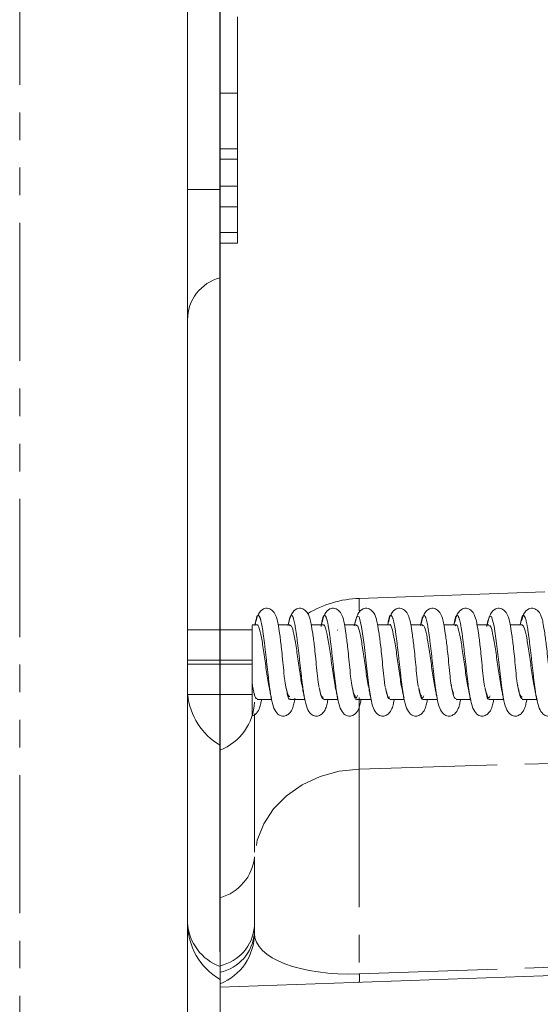
# Model space of a CAD drawing. Units: millimetres. Extents: x 11 to 1180, y 2 to 832.
# Drawn here: x 100 to 124, y 311 to 357 of the extents above; entities that cross this region are included whole.
import ezdxf

# ---------------------------------------------------------------- set-up
doc = ezdxf.new("R2010")
doc.units = ezdxf.units.MM
doc.linetypes.add('PHANTOM', pattern=[12.7, 6.35, -1.27, 1.27, -1.27, 1.27, -1.27])
doc.layers.add('SLD-0', color=7, linetype='Continuous')
doc.styles.add('SLDTEXTSTYLE0', font='TXT', dxfattribs={"width": 0.605})
doc.dimstyles.new('SLDDIMSTYLE0', dxfattribs={"dimtxt": 3, "dimasz": 3, "dimexe": 0, "dimexo": 0.0625, "dimgap": 0.75, "dimtad": 0, "dimdec": 1, "dimlfac": 2, "dimrnd": 1e-09, "dimzin": 12, "dimdsep": 46, "dimtxsty": 'SLDTEXTSTYLE0', "dimsah": 1, "dimcen": 0.09, "dimadec": 0, "dimazin": 3, "dimtfac": 1, "dimtdec": 3, "dimtofl": 0, "dimtmove": 0, "dimatfit": 3, "dimfxl": 0, "dimfrac": 2, "dimtolj": 1, "dimtzin": 12, "dimarcsym": 0})
doc.dimstyles.new('SLDDIMSTYLE1', dxfattribs={"dimtxt": 3, "dimasz": 3, "dimexe": 0, "dimexo": 0.0625, "dimgap": 0.75, "dimtad": 0, "dimdec": 1, "dimlfac": 2, "dimrnd": 1e-09, "dimzin": 4, "dimdsep": 46, "dimtxsty": 'SLDTEXTSTYLE0', "dimsah": 1, "dimcen": 0.09, "dimadec": 0, "dimazin": 1, "dimtfac": 1, "dimtdec": 3, "dimtofl": 0, "dimtmove": 0, "dimatfit": 3, "dimfxl": 0, "dimfrac": 2, "dimtolj": 1, "dimtzin": 12, "dimarcsym": 0})

# ---------------------------------------------------------------- blocks, each defined once
blk = doc.blocks.new('_D_12')
at = {"layer": 'SLD-0', "color": 7}
for p, q in [((109.678, 313.749), (109.678, 469.125)), ((346.793, 284.038), (346.793, 469.125)), ((109.678, 465.95), (223.079, 465.95)), ((346.793, 465.95), (233.392, 465.95))]:
    blk.add_line(p, q, dxfattribs=at)
for points in [[(109.678, 465.95), (112.678, 465.489), (112.678, 466.412)], [(346.793, 465.95), (343.793, 466.412), (343.793, 465.489)]]:
    blk.add_solid(points, dxfattribs=at)
at = {"layer": 'SLD-0', "color": 7, "insert": (223.079, 467.516), "char_height": 3, "attachment_point": 1, "style": 'SLDTEXTSTYLE0'}
blk.add_mtext('474.2', dxfattribs=at)
blk = doc.blocks.new('_D_13')
at = {"layer": 'SLD-0', "color": 7}
for p, q in [((109.678, 313.749), (109.678, 475.125)), ((380.93, 250.365), (380.93, 475.125)), ((109.678, 471.95), (240.148, 471.95)), ((380.93, 471.95), (250.46, 471.95))]:
    blk.add_line(p, q, dxfattribs=at)
for points in [[(109.678, 471.95), (112.678, 471.489), (112.678, 472.412)], [(380.93, 471.95), (377.93, 472.412), (377.93, 471.489)]]:
    blk.add_solid(points, dxfattribs=at)
at = {"layer": 'SLD-0', "color": 7, "insert": (240.148, 473.516), "char_height": 3, "attachment_point": 1, "style": 'SLDTEXTSTYLE0'}
blk.add_mtext('542.5', dxfattribs=at)
blk = doc.blocks.new('_D_15')
at = {"layer": 'SLD-0', "color": 7}
for p, q in [((109.678, 313.749), (109.678, 461.849)), ((336.188, 324.221), (336.188, 461.849)), ((109.678, 458.674), (217.777, 458.674)), ((336.188, 458.674), (228.09, 458.674))]:
    blk.add_line(p, q, dxfattribs=at)
for points in [[(109.678, 458.674), (112.678, 458.212), (112.678, 459.136)], [(336.188, 458.674), (333.188, 459.136), (333.188, 458.212)]]:
    blk.add_solid(points, dxfattribs=at)
at = {"layer": 'SLD-0', "color": 7, "insert": (217.777, 460.239), "char_height": 3, "attachment_point": 1, "style": 'SLDTEXTSTYLE0'}
blk.add_mtext('453.0', dxfattribs=at)
blk = doc.blocks.new('SW_DATUMTAG_3')
at = {"layer": 'SLD-0', "color": 0}
blk.add_line((10.668, -147.131), (10.668, 6.977), dxfattribs=at)

msp = doc.modelspace()

# ---------------------------------------------------------------- linework, layer by layer
at = {"color": 8, "linetype": 'PHANTOM', "lineweight": 0}
for p, q in [((100.457465, 290.128449), (100.457465, 385.482886)), ((108.178269, 348.80595), (109.678269, 348.80595)), ((116.078772, 330.004738), (116.078772, 329.426791)), ((116.078772, 325.44047), (116.078772, 322.153174)), ((111.258493, 324.688916), (111.258493, 318.109525)), ((116.078772, 322.153174), (144.383499, 322.991354)), ((116.078772, 322.153174), (116.078772, 312.73118)), ((116.078772, 312.73118), (139.63522, 313.55379))]:
    msp.add_line(p, q, dxfattribs=at)
at = {"color": 7, "linetype": 'Continuous', "lineweight": 15}
for p, q in [((108.178269, 373.292846), (108.178269, 287.643403)), ((109.678269, 373.292846), (109.678269, 348.80595)), ((110.478269, 353.250514), (110.478269, 356.750514)), ((109.678269, 353.250514), (110.478269, 353.250514)), ((110.478269, 353.250514), (110.478269, 350.680641)), ((109.678269, 350.680641), (110.478269, 350.680641)), ((110.478269, 350.680641), (110.478269, 350.215987)), ((110.478269, 350.215987), (109.678269, 350.215987)), ((110.478269, 350.215987), (110.478269, 348.965169)), ((109.678269, 348.965169), (110.478269, 348.965169)), ((110.478269, 348.965169), (110.478269, 348.01001)), ((110.478269, 348.01001), (109.678269, 348.01001)), ((110.478269, 348.01001), (110.478269, 346.831082)), ((109.678269, 346.831082), (110.478269, 346.831082)), ((110.478269, 346.831082), (110.478269, 346.350514)), ((110.478269, 346.350514), (109.678269, 346.350514)), ((124.610769, 330.302682), (116.078772, 330.004738)), ((111.321313, 328.979544), (111.280167, 328.783931)), ((111.321488, 328.988893), (111.284771, 328.783931)), ((112.846363, 328.988893), (112.809645, 328.783931)), ((114.371237, 328.988893), (114.334519, 328.783931)), ((115.896111, 328.988893), (115.859394, 328.783931)), ((117.420986, 328.988893), (117.384268, 328.783931)), ((118.94586, 328.988893), (118.909142, 328.783931)), ((120.470735, 328.988893), (120.434017, 328.783931)), ((121.995609, 328.988893), (121.958891, 328.783931)), ((123.520483, 328.988893), (123.483766, 328.783931)), ((111.152369, 328.55663), (108.178269, 328.55663)), ((111.369256, 328.783931), (111.152369, 328.783931)), ((112.894119, 328.783931), (112.346688, 328.783931)), ((114.418993, 328.783931), (113.871563, 328.783931)), ((115.086355, 328.55663), (115.069118, 328.53272)), ((115.943868, 328.783931), (115.396437, 328.783931)), ((117.468742, 328.783931), (116.921312, 328.783931)), ((118.993617, 328.783931), (118.446186, 328.783931)), ((120.518491, 328.783931), (119.97106, 328.783931)), ((122.043365, 328.783931), (121.495935, 328.783931)), ((123.56824, 328.783931), (123.020809, 328.783931)), ((108.178269, 327.15963), (111.152369, 327.15963)), ((111.152369, 326.979235), (108.178269, 326.979235)), ((120.409627, 325.619903), (120.340231, 325.872303)), ((108.178269, 325.582235), (111.152369, 325.582235)), ((111.263432, 325.582235), (111.274925, 325.582235)), ((111.378196, 325.354933), (112.040163, 325.354933)), ((112.903086, 325.354933), (113.565038, 325.354933)), ((114.42796, 325.354933), (115.089912, 325.354933)), ((115.952834, 325.354933), (116.614787, 325.354933)), ((117.477709, 325.354933), (118.139661, 325.354933)), ((119.002583, 325.354933), (119.664535, 325.354933)), ((120.419984, 325.582235), (120.431485, 325.582235)), ((120.527458, 325.354933), (121.199161, 325.354933)), ((122.052332, 325.354933), (122.714284, 325.354933)), ((123.468899, 325.582235), (123.481142, 325.582235)), ((123.577206, 325.354933), (124.24894, 325.354933)), ((109.678269, 323.254267), (109.678269, 313.068597)), ((111.253269, 314.597118), (111.253269, 314.912993)), ((149.183486, 313.507448), (109.678269, 312.127895)), ((109.678269, 313.068597), (109.678269, 312.479267)), ((109.678269, 312.479267), (109.678269, 298.671762))]:
    msp.add_line(p, q, dxfattribs=at)
at = {"color": 8, "linetype": 'PHANTOM', "lineweight": 0, "flags": 128}
for points in [[(116.620165, 325.345173), (116.522264, 325.964825), (116.410129, 326.908255), (116.29642, 327.890061), (116.183008, 328.69614), (116.070969, 329.154625), (115.958693, 329.172181), (115.844743, 328.741534), (115.844743, 328.741534)], [(122.714939, 325.369319), (122.616652, 326.003315), (122.504605, 326.95248), (122.391165, 327.930124), (122.277482, 328.724812), (122.165357, 329.165199), (122.0532, 329.162328), (121.939442, 328.71371), (121.939442, 328.71371)], [(116.078772, 322.153174), (115.156371, 322.052469), (114.271919, 321.808646), (113.456017, 321.430141), (112.736891, 320.930049), (112.139421, 320.325672), (111.684279, 319.637919), (111.38721, 318.890585), (111.258493, 318.109525)]]:
    msp.add_lwpolyline(points, dxfattribs=at)
at = {"color": 7, "linetype": 'Continuous', "lineweight": 15}
for centre, radius, start, end in [((110.178269, 342.817255), 2, 104.4775122, 180), ((116.253269, 325.007784), 5, 92, 120.8392227), ((111.178269, 325.852343), 3, 185.1656856, 240), ((108.761105, 325.350514), 2.5, 291.522464, 357.3808216), ((111.178269, 315.077343), 3, 180, 240), ((108.753269, 314.597118), 2.5, 291.7156173, 360)]:
    msp.add_arc(centre, radius, start, end, dxfattribs=at)
at = {"color": 8, "linetype": 'PHANTOM', "lineweight": 0}
for centre, radius, start, end in [((109.090915, 318.332601), 2.179027, 285.6374326, 354.1240785), ((110.470469, 315.224584), 2.296923, 183.675374, 249.8245655), ((109.238042, 315.079819), 2.022121, 282.574313, 355.2676858), ((109.250825, 314.769835), 2.009879, 282.278961, 355.0702537), ((111.988635, 312.541293), 4.094542, 357.3419153, 2.6580847)]:
    msp.add_arc(centre, radius, start, end, dxfattribs=at)
msp.add_ellipse((116.253269, 314.859023), major_axis=(4.998183, 0.318961), ratio=0.422586226, start_param=3.114631707, end_param=4.650521448, dxfattribs=at)
at = {"color": 7, "linetype": 'Continuous', "lineweight": 15}
for points, knots in [([(109.678269, 348.80595), (109.678269, 348.350143), (109.678269, 347.438567), (109.678269, 346.223948), (109.678269, 345.307864), (109.678269, 344.822815), (109.678269, 344.773368), (109.678269, 344.753747)], [0, 0, 0, 0, 0.2147985747, 0.4295799177, 0.644223667, 0.8588261563, 1, 1, 1, 1]), ([(112.700383, 325.914975), (112.690401, 325.968017), (112.670583, 326.073324), (112.631636, 326.365349), (112.590194, 326.790078), (112.541563, 327.314621), (112.481543, 327.875397), (112.416042, 328.386234), (112.342328, 328.812418), (112.292706, 329.089665), (112.155367, 329.416994), (111.871253, 329.571024), (111.65155, 329.541891), (111.40229, 329.295603), (111.318621, 328.948301), (111.273765, 328.76211)], [0, 0, 0, 0, 0.0477431955, 0.0947865599, 0.1823370085, 0.2612258997, 0.3276389452, 0.4302289893, 0.5161953889, 0.5869254056, 0.6685441795, 0.7205893741, 0.7936418868, 0.8893700585, 1, 1, 1, 1]), ([(114.225257, 325.914975), (114.215275, 325.968017), (114.195457, 326.073324), (114.156511, 326.365349), (114.115068, 326.790078), (114.066437, 327.314621), (114.006417, 327.875397), (113.940917, 328.386234), (113.867202, 328.812418), (113.817581, 329.089665), (113.680241, 329.416994), (113.396128, 329.571024), (113.176425, 329.541891), (112.927164, 329.295603), (112.843495, 328.948301), (112.798639, 328.76211)], [0, 0, 0, 0, 0.047743196, 0.09478656, 0.182337009, 0.2612259, 0.327638945, 0.430228989, 0.516195389, 0.586925406, 0.66854418, 0.720589374, 0.793641887, 0.889370059, 1, 1, 1, 1]), ([(115.750131, 325.914975), (115.740149, 325.968017), (115.720332, 326.073324), (115.681385, 326.365349), (115.639943, 326.790078), (115.591312, 327.314622), (115.531292, 327.875397), (115.465789, 328.386236), (115.392081, 328.81241), (115.34244, 329.08969), (115.205172, 329.416902), (114.920855, 329.571265), (114.702222, 329.540371), (114.477851, 329.332193), (114.405481, 329.045387), (114.373224, 328.917551)], [0, 0, 0, 0, 0.0494057177, 0.0980872347, 0.1886863809, 0.2703223554, 0.3390480481, 0.4452105013, 0.5341704385, 0.6073634287, 0.6918243464, 0.7456818681, 0.8212782287, 0.9203398642, 1, 1, 1, 1]), ([(117.275006, 325.914975), (117.265024, 325.968017), (117.245206, 326.073324), (117.206259, 326.365349), (117.164817, 326.790078), (117.116186, 327.314621), (117.056166, 327.875397), (116.990665, 328.386234), (116.916951, 328.812418), (116.867329, 329.089665), (116.72999, 329.416994), (116.445876, 329.571024), (116.226173, 329.541891), (115.976913, 329.295603), (115.893244, 328.948301), (115.848388, 328.76211)], [0, 0, 0, 0, 0.047743196, 0.09478656, 0.182337009, 0.2612259, 0.327638945, 0.430228989, 0.516195389, 0.586925406, 0.66854418, 0.720589374, 0.793641887, 0.889370059, 1, 1, 1, 1]), ([(118.79988, 325.914975), (118.789898, 325.968017), (118.770081, 326.073324), (118.731134, 326.365349), (118.689691, 326.790078), (118.64106, 327.314622), (118.58104, 327.875397), (118.515538, 328.386236), (118.44183, 328.81241), (118.392189, 329.08969), (118.254919, 329.416903), (117.970607, 329.571261), (117.751954, 329.540399), (117.527218, 329.331643), (117.45468, 329.043935), (117.422232, 328.915235)], [0, 0, 0, 0, 0.049380095, 0.098036366, 0.188588526, 0.270182163, 0.338872214, 0.44497961, 0.533893412, 0.607048443, 0.691465558, 0.745295149, 0.820852305, 0.919862566, 1, 1, 1, 1]), ([(120.324755, 325.914975), (120.314773, 325.968017), (120.294955, 326.073324), (120.256008, 326.365349), (120.214566, 326.790078), (120.165935, 327.314621), (120.105915, 327.875397), (120.040414, 328.386234), (119.9667, 328.812418), (119.917078, 329.089665), (119.779739, 329.416994), (119.495625, 329.571024), (119.275922, 329.541891), (119.026662, 329.295603), (118.942993, 328.948301), (118.898137, 328.76211)], [0, 0, 0, 0, 0.047743196, 0.09478656, 0.182337009, 0.2612259, 0.327638945, 0.430228989, 0.516195389, 0.586925406, 0.66854418, 0.720589374, 0.793641887, 0.889370059, 1, 1, 1, 1]), ([(121.849629, 325.914975), (121.839647, 325.968017), (121.819829, 326.073324), (121.780883, 326.365349), (121.73944, 326.790078), (121.690809, 327.314622), (121.630789, 327.875397), (121.565287, 328.386236), (121.491579, 328.81241), (121.441937, 329.08969), (121.304669, 329.416902), (121.020353, 329.571266), (120.801722, 329.540368), (120.577397, 329.332262), (120.505048, 329.04557), (120.472815, 328.917843)], [0, 0, 0, 0, 0.049408942, 0.098093637, 0.188698696, 0.270339999, 0.339070177, 0.44523956, 0.534205303, 0.60740307, 0.691869501, 0.745730538, 0.821331832, 0.920399933, 1, 1, 1, 1]), ([(123.374503, 325.914975), (123.364521, 325.968017), (123.344704, 326.073324), (123.305757, 326.365349), (123.264314, 326.790078), (123.215684, 327.314621), (123.155663, 327.875397), (123.090163, 328.386234), (123.016449, 328.812418), (122.966827, 329.089665), (122.829488, 329.416994), (122.545374, 329.571024), (122.325671, 329.541891), (122.07641, 329.295603), (121.992741, 328.948301), (121.947886, 328.76211)], [0, 0, 0, 0, 0.047743196, 0.09478656, 0.182337009, 0.2612259, 0.327638945, 0.430228989, 0.516195389, 0.586925406, 0.66854418, 0.720589374, 0.793641887, 0.889370059, 1, 1, 1, 1]), ([(124.899378, 325.914975), (124.889396, 325.968017), (124.869578, 326.073324), (124.830631, 326.365349), (124.789189, 326.790078), (124.740558, 327.314622), (124.680538, 327.875397), (124.615035, 328.386238), (124.54133, 328.812406), (124.491679, 329.089702), (124.354446, 329.416856), (124.070028, 329.571387), (123.851932, 329.539607), (123.636821, 329.346313), (123.568731, 329.082593), (123.541408, 328.976767)], [0, 0, 0, 0, 0.050069922, 0.099405908, 0.191223058, 0.273956536, 0.343606169, 0.451195857, 0.541351761, 0.615528749, 0.701125149, 0.755706725, 0.832319394, 0.932712802, 1, 1, 1, 1]), ([(111.952379, 325.81899), (111.949171, 325.830464), (111.908238, 325.976868), (111.828419, 326.527745), (111.716183, 327.316206), (111.604169, 328.092459), (111.491332, 328.606443), (111.411872, 328.836291), (111.371369, 328.77529), (111.368478, 328.770937)], [0, 0, 0, 0, 0.016520857, 0.210807886, 0.404159444, 0.597194331, 0.790851791, 0.985073388, 1, 1, 1, 1]), ([(112.845715, 328.955215), (112.836057, 328.931229), (112.820763, 328.893244), (112.805874, 328.792109), (112.800387, 328.754838)], [0, 0, 0, 0, 0.631467135, 1, 1, 1, 1]), ([(115.002128, 325.821671), (114.998106, 325.836235), (114.956385, 325.987311), (114.87571, 326.544239), (114.763381, 327.334475), (114.651371, 328.107581), (114.538681, 328.614137), (114.45998, 328.839078), (114.42026, 328.777588), (114.41818, 328.774368)], [0, 0, 0, 0, 0.020727758, 0.215016761, 0.408412117, 0.601431793, 0.795015641, 0.989264325, 1, 1, 1, 1]), ([(118.051873, 325.824173), (118.047035, 325.841907), (118.004524, 325.99776), (117.923014, 326.560843), (117.810579, 327.352649), (117.69857, 328.122787), (117.586019, 328.620986), (117.508588, 328.841818), (117.470139, 328.781448), (117.469358, 328.780224)], [0, 0, 0, 0, 0.025008278, 0.219779806, 0.413711429, 0.607207388, 0.801210218, 0.995966515, 1, 1, 1, 1]), ([(121.101613, 325.826497), (121.095959, 325.847484), (121.052657, 326.008222), (120.970333, 326.577326), (120.857775, 327.371527), (120.745781, 328.135108), (120.633299, 328.638109), (120.547506, 328.845722), (120.500759, 328.757193), (120.491662, 328.739967)], [0, 0, 0, 0, 0.027928161, 0.213898565, 0.399133826, 0.583896839, 0.769087633, 0.955067549, 1, 1, 1, 1]), ([(111.152369, 326.05098), (111.152369, 326.217322), (111.152369, 326.550007), (111.152369, 327.138528), (111.152369, 327.710353), (111.152369, 328.214609), (111.152369, 328.579903), (111.152369, 328.774783), (111.152369, 328.763703), (111.152369, 328.759795)], [0, 0, 0, 0, 0.152786857, 0.305573715, 0.458360572, 0.61114743, 0.763934287, 0.916721144, 1, 1, 1, 1]), ([(113.477196, 325.835871), (113.454601, 325.941413), (113.394613, 326.221607), (113.297381, 326.926157), (113.183374, 327.730122), (113.070078, 328.393838), (112.965523, 328.784868), (112.89794, 328.756607), (112.867799, 328.744004)], [0, 0, 0, 0, 0.111566072, 0.296188097, 0.481719178, 0.666947624, 0.851468303, 1, 1, 1, 1]), ([(116.527007, 325.834522), (116.503536, 325.945239), (116.442665, 326.232382), (116.344617, 326.943997), (116.230758, 327.74714), (116.117291, 328.405613), (116.013385, 328.788355), (115.946509, 328.755958), (115.917061, 328.741692)], [0, 0, 0, 0, 0.115732762, 0.300152311, 0.485446882, 0.670575485, 0.854941883, 1, 1, 1, 1]), ([(119.576828, 325.833006), (119.552479, 325.94899), (119.490719, 326.243173), (119.391843, 326.961857), (119.278155, 327.764078), (119.164509, 328.417228), (119.061265, 328.791715), (118.99511, 328.755306), (118.96637, 328.739489)], [0, 0, 0, 0, 0.119912988, 0.304147971, 0.48921067, 0.674256979, 0.858486932, 1, 1, 1, 1]), ([(122.626663, 325.831325), (122.601431, 325.952682), (122.538775, 326.254026), (122.439061, 326.979432), (122.325556, 327.782099), (122.211728, 328.42437), (122.118333, 328.774908), (122.062117, 328.747232), (122.0433, 328.737969)], [0, 0, 0, 0, 0.129991809, 0.322786723, 0.516390689, 0.710136625, 0.902976592, 1, 1, 1, 1]), ([(124.151349, 325.828643), (124.144877, 325.852969), (124.100783, 326.01871), (124.017668, 326.593355), (123.904965, 327.392282), (123.793018, 328.140178), (123.680811, 328.680152), (123.605106, 328.748245), (123.567344, 328.78221)], [0, 0, 0, 0, 0.033411128, 0.227638586, 0.421181997, 0.614173549, 0.807553061, 1, 1, 1, 1]), ([(111.167984, 325.967603), (111.165703, 325.98767), (111.160572, 326.032818), (111.155191, 326.095511), (111.152331, 326.141118), (111.152131, 326.144318)], [0, 0, 0, 0, 0.426580985, 0.959759692, 1, 1, 1, 1]), ([(111.152369, 324.620419), (111.152369, 324.626413), (111.152369, 324.639578), (111.152369, 324.971959), (111.152369, 325.413251), (111.152369, 325.784875), (111.152369, 325.975966), (111.152369, 326.09097), (111.152369, 326.156491), (111.152369, 326.193721), (111.152369, 326.20714), (111.152369, 326.214064), (111.152369, 326.214504), (111.152369, 326.193814), (111.152369, 326.157035), (111.152369, 326.145499), (111.152369, 326.144341)], [0, 0, 0, 0, 0.208514713, 0.458016952, 0.696673538, 0.802995573, 0.861366268, 0.88835041, 0.915596836, 0.922923919, 0.928340024, 0.933789219, 0.939790643, 0.949789787, 0.994962632, 1, 1, 1, 1]), ([(111.252059, 325.623918), (111.250485, 325.626689), (111.221438, 325.677808), (111.192836, 325.829416), (111.165785, 325.972806)], [0, 0, 0, 0, 0.054205713, 1, 1, 1, 1]), ([(111.176469, 325.914407), (111.180038, 325.897371), (111.187193, 325.863212), (111.194273, 325.828639), (111.197822, 325.811308)], [0, 0, 0, 0, 0.498717545, 1, 1, 1, 1]), ([(111.378686, 325.394444), (111.353142, 325.393272), (111.29292, 325.390507), (111.232252, 325.665942), (111.197318, 325.824547)], [0, 0, 0, 0, 0.42416328, 1, 1, 1, 1]), ([(111.950941, 325.813399), (111.965849, 325.739242), (111.995943, 325.589538), (112.025359, 325.43348), (112.040203, 325.354726)], [0, 0, 0, 0, 0.495354614, 1, 1, 1, 1]), ([(112.887386, 325.489141), (112.862131, 325.488765), (112.799711, 325.487836), (112.736831, 325.759024), (112.699392, 325.920489)], [0, 0, 0, 0, 0.404600293, 1, 1, 1, 1]), ([(112.903436, 325.383576), (112.896159, 325.374848), (112.851044, 325.320735), (112.787191, 325.498339), (112.731544, 325.791476), (112.713367, 325.887225)], [0, 0, 0, 0, 0.114654398, 0.71081442, 1, 1, 1, 1]), ([(112.839166, 325.516747), (112.810527, 325.549322), (112.771949, 325.593204), (112.733876, 325.785575), (112.724067, 325.835142)], [0, 0, 0, 0, 0.742340841, 1, 1, 1, 1]), ([(113.475816, 325.813399), (113.490723, 325.739242), (113.520818, 325.589538), (113.550233, 325.43348), (113.565077, 325.354726)], [0, 0, 0, 0, 0.4953546141, 1, 1, 1, 1]), ([(114.412058, 325.477505), (114.405098, 325.4697), (114.360299, 325.419475), (114.300828, 325.572254), (114.249193, 325.826887), (114.23504, 325.896683)], [0, 0, 0, 0, 0.117809971, 0.758189346, 1, 1, 1, 1]), ([(114.428416, 325.392803), (114.402029, 325.393142), (114.341323, 325.393923), (114.280223, 325.674099), (114.245682, 325.832489)], [0, 0, 0, 0, 0.434679287, 1, 1, 1, 1]), ([(115.00069, 325.813399), (115.015598, 325.739242), (115.045692, 325.589538), (115.075107, 325.43348), (115.089952, 325.354726)], [0, 0, 0, 0, 0.495354614, 1, 1, 1, 1]), ([(115.998464, 325.532131), (115.989199, 325.507799), (115.942398, 325.384894), (115.859537, 325.484517), (115.785049, 325.780437), (115.7481, 325.927223)], [0, 0, 0, 0, 0.110634022, 0.558846879, 1, 1, 1, 1]), ([(115.886524, 325.520076), (115.857851, 325.556987), (115.815589, 325.611391), (115.773908, 325.827361), (115.760507, 325.896802)], [0, 0, 0, 0, 0.678469813, 1, 1, 1, 1]), ([(115.953249, 325.385957), (115.945159, 325.376664), (115.899254, 325.323934), (115.835236, 325.503598), (115.780355, 325.795093), (115.762964, 325.887459)], [0, 0, 0, 0, 0.127511217, 0.723531278, 1, 1, 1, 1]), ([(116.525565, 325.813399), (116.540472, 325.739242), (116.570567, 325.589538), (116.599982, 325.43348), (116.614826, 325.354726)], [0, 0, 0, 0, 0.4953546141, 1, 1, 1, 1]), ([(117.461881, 325.479822), (117.454104, 325.471476), (117.408513, 325.42255), (117.348855, 325.577083), (117.297964, 325.830075), (117.284575, 325.896633)], [0, 0, 0, 0, 0.131611495, 0.771543236, 1, 1, 1, 1]), ([(117.478129, 325.390991), (117.450903, 325.392829), (117.390122, 325.396932), (117.329001, 325.679704), (117.295259, 325.83581)], [0, 0, 0, 0, 0.447944358, 1, 1, 1, 1]), ([(118.050439, 325.813399), (118.065346, 325.739242), (118.095441, 325.589538), (118.124856, 325.43348), (118.1397, 325.354726)], [0, 0, 0, 0, 0.495354614, 1, 1, 1, 1]), ([(119.003055, 325.388169), (118.994151, 325.378404), (118.947457, 325.327192), (118.883289, 325.508959), (118.829171, 325.79868), (118.812565, 325.887583)], [0, 0, 0, 0, 0.140386704, 0.736223901, 1, 1, 1, 1]), ([(119.045703, 325.528224), (119.036428, 325.504518), (118.98959, 325.384804), (118.914336, 325.474587), (118.847568, 325.740451), (118.81831, 325.856954)], [0, 0, 0, 0, 0.12181983, 0.615179834, 1, 1, 1, 1]), ([(118.933881, 325.523552), (118.905155, 325.558999), (118.868019, 325.604826), (118.83141, 325.791556), (118.823119, 325.833848)], [0, 0, 0, 0, 0.7735138278, 1, 1, 1, 1]), ([(119.575313, 325.813399), (119.590221, 325.739242), (119.620315, 325.589538), (119.649731, 325.43348), (119.664575, 325.354726)], [0, 0, 0, 0, 0.495354614, 1, 1, 1, 1]), ([(120.401957, 325.647801), (120.391975, 325.666216), (120.358003, 325.72889), (120.324515, 325.920753), (120.300867, 326.056242)], [0, 0, 0, 0, 0.293827948, 1, 1, 1, 1]), ([(120.527841, 325.388999), (120.499774, 325.393806), (120.434351, 325.405008), (120.368622, 325.714949), (120.331093, 325.891918)], [0, 0, 0, 0, 0.429026275, 1, 1, 1, 1]), ([(121.100188, 325.813399), (121.115095, 325.739242), (121.14519, 325.589538), (121.174605, 325.43348), (121.189449, 325.354726)], [0, 0, 0, 0, 0.495354614, 1, 1, 1, 1]), ([(122.052854, 325.390211), (122.043136, 325.380067), (121.995652, 325.33051), (121.931351, 325.514419), (121.877993, 325.80224), (121.862168, 325.887598)], [0, 0, 0, 0, 0.153278182, 0.748889639, 1, 1, 1, 1]), ([(122.092951, 325.524491), (122.083664, 325.501354), (122.036786, 325.384556), (121.961494, 325.480118), (121.894735, 325.749728), (121.865464, 325.867938)], [0, 0, 0, 0, 0.121822741, 0.614968149, 1, 1, 1, 1]), ([(121.981235, 325.527175), (121.95247, 325.563431), (121.916815, 325.608371), (121.881676, 325.78761), (121.874885, 325.822246)], [0, 0, 0, 0, 0.806761596, 1, 1, 1, 1]), ([(122.625062, 325.813399), (122.63997, 325.739242), (122.670064, 325.589538), (122.699479, 325.43348), (122.714324, 325.354726)], [0, 0, 0, 0, 0.495354614, 1, 1, 1, 1]), ([(123.561506, 325.483975), (123.552092, 325.474694), (123.50491, 325.428177), (123.433828, 325.627978), (123.373487, 325.938736), (123.350663, 326.056283)], [0, 0, 0, 0, 0.13416735, 0.672491555, 1, 1, 1, 1]), ([(123.563096, 325.481453), (123.534188, 325.485294), (123.47619, 325.493), (123.417974, 325.749632), (123.388774, 325.87835)], [0, 0, 0, 0, 0.498433095, 1, 1, 1, 1]), ([(123.577553, 325.386831), (123.548646, 325.391821), (123.488095, 325.402275), (123.427315, 325.688095), (123.395552, 325.837464)], [0, 0, 0, 0, 0.477404816, 1, 1, 1, 1]), ([(124.149937, 325.813399), (124.164844, 325.739242), (124.194939, 325.589538), (124.224354, 325.43348), (124.239198, 325.354726)], [0, 0, 0, 0, 0.495354614, 1, 1, 1, 1]), ([(111.155435, 324.611061), (111.172633, 324.613286), (111.239564, 324.621945), (111.392881, 324.741616), (111.501784, 324.971874), (111.542655, 325.132138), (111.569791, 325.288204), (111.581394, 325.354933)], [0, 0, 0, 0, 0.063353939, 0.246559911, 0.540589555, 0.803571886, 1, 1, 1, 1]), ([(112.031259, 325.404772), (112.066713, 325.24645), (112.13429, 324.94468), (112.315352, 324.671712), (112.520854, 324.572386), (112.701464, 324.59704), (112.880819, 324.717676), (113.001314, 324.898239), (113.065084, 325.129569), (113.094005, 325.255108), (113.114729, 325.387682), (113.118792, 325.413674)], [0, 0, 0, 0, 0.182573237, 0.347995842, 0.485200163, 0.591187724, 0.672798199, 0.742385168, 0.849389574, 0.970471099, 1, 1, 1, 1]), ([(113.556134, 325.404772), (113.591587, 325.246451), (113.659164, 324.944681), (113.840226, 324.671708), (114.045729, 324.572397), (114.226336, 324.597011), (114.405698, 324.717752), (114.526169, 324.897946), (114.59008, 325.131451), (114.616003, 325.239221), (114.63342, 325.349233), (114.634322, 325.354933)], [0, 0, 0, 0, 0.186854632, 0.356156446, 0.496578248, 0.605051248, 0.688575513, 0.759794316, 0.869308007, 0.993228929, 1, 1, 1, 1]), ([(115.081008, 325.404772), (115.116462, 325.246451), (115.184039, 324.944681), (115.365101, 324.671708), (115.570604, 324.572397), (115.751211, 324.597011), (115.930573, 324.717752), (116.051044, 324.897946), (116.114954, 325.131451), (116.140877, 325.239221), (116.158294, 325.349233), (116.159196, 325.354933)], [0, 0, 0, 0, 0.1868546321, 0.356156446, 0.4965782482, 0.6050512482, 0.6885755134, 0.7597943164, 0.8693080074, 0.9932289292, 1, 1, 1, 1]), ([(116.605882, 325.404772), (116.641336, 325.246451), (116.708913, 324.944681), (116.889975, 324.671708), (117.095478, 324.572397), (117.276085, 324.597011), (117.455447, 324.717752), (117.575918, 324.897946), (117.639829, 325.131451), (117.665752, 325.239221), (117.683168, 325.349233), (117.684071, 325.354933)], [0, 0, 0, 0, 0.1868546321, 0.356156446, 0.4965782482, 0.6050512482, 0.6885755134, 0.7597943164, 0.8693080074, 0.9932289292, 1, 1, 1, 1]), ([(118.130757, 325.404772), (118.16621, 325.246451), (118.233787, 324.944681), (118.414849, 324.671708), (118.620352, 324.572397), (118.80096, 324.597011), (118.980322, 324.717752), (119.100792, 324.897946), (119.164703, 325.131451), (119.190626, 325.239221), (119.208043, 325.349233), (119.208945, 325.354933)], [0, 0, 0, 0, 0.186854632, 0.356156446, 0.496578248, 0.605051248, 0.688575513, 0.759794316, 0.869308007, 0.993228929, 1, 1, 1, 1]), ([(119.655631, 325.404772), (119.691085, 325.246451), (119.758662, 324.944681), (119.939724, 324.671708), (120.145227, 324.572397), (120.325834, 324.597011), (120.505196, 324.717752), (120.625667, 324.897946), (120.689577, 325.131451), (120.715501, 325.239221), (120.732917, 325.349233), (120.73382, 325.354933)], [0, 0, 0, 0, 0.186854632, 0.356156446, 0.496578248, 0.605051248, 0.688575513, 0.759794316, 0.869308007, 0.993228929, 1, 1, 1, 1]), ([(121.180506, 325.404772), (121.215959, 325.246451), (121.283536, 324.944681), (121.464598, 324.671708), (121.670101, 324.572397), (121.850708, 324.597011), (122.03007, 324.717752), (122.150541, 324.897946), (122.214452, 325.131451), (122.240375, 325.239221), (122.257792, 325.349233), (122.258694, 325.354933)], [0, 0, 0, 0, 0.1868546321, 0.356156446, 0.4965782482, 0.6050512482, 0.6885755134, 0.7597943164, 0.8693080074, 0.9932289292, 1, 1, 1, 1]), ([(122.70538, 325.404772), (122.740834, 325.246451), (122.808411, 324.944681), (122.989472, 324.671708), (123.194976, 324.572397), (123.375583, 324.597011), (123.554945, 324.717752), (123.675415, 324.897946), (123.739326, 325.131451), (123.765249, 325.239221), (123.782666, 325.349233), (123.783568, 325.354933)], [0, 0, 0, 0, 0.186854632, 0.356156446, 0.496578248, 0.605051248, 0.688575513, 0.759794316, 0.869308007, 0.993228929, 1, 1, 1, 1]), ([(124.230254, 325.404772), (124.265708, 325.246451), (124.333285, 324.944681), (124.514347, 324.671708), (124.71985, 324.572397), (124.900457, 324.597011), (125.079819, 324.717752), (125.20029, 324.897946), (125.264201, 325.131451), (125.290124, 325.239221), (125.30754, 325.349233), (125.308443, 325.354933)], [0, 0, 0, 0, 0.1868546321, 0.356156446, 0.4965782482, 0.6050512482, 0.6885755134, 0.7597943164, 0.8693080074, 0.9932289292, 1, 1, 1, 1])]:
    msp.add_open_spline(points, degree=3, knots=knots, dxfattribs=at)
at = {"color": 8, "linetype": 'PHANTOM', "lineweight": 0}
for points, knots in [([(112.038958, 325.403535), (112.028779, 325.447368), (111.980906, 325.653513), (111.894074, 326.38234), (111.781802, 327.383421), (111.669829, 328.343761), (111.556882, 329.033536), (111.442644, 329.285029), (111.364746, 329.189998), (111.324365, 328.994332), (111.321313, 328.979544)], [0, 0, 0, 0, 0.0426520115, 0.2005937775, 0.3577858879, 0.5147242631, 0.6721615008, 0.8300508314, 0.9871560709, 1, 1, 1, 1]), ([(113.57168, 325.340268), (113.53946, 325.526332), (113.469844, 325.92835), (113.363018, 326.887336), (113.248998, 327.896619), (113.135737, 328.742474), (113.023747, 329.21655), (112.927518, 329.275718), (112.867661, 329.041198), (112.845715, 328.955215)], [0, 0, 0, 0, 0.1336066315, 0.2886757541, 0.4444974771, 0.6000686342, 0.7550538639, 0.9101945176, 1, 1, 1, 1]), ([(115.088591, 325.40578), (115.077638, 325.453662), (115.029017, 325.666215), (114.941366, 326.403374), (114.828999, 327.406302), (114.717032, 328.362624), (114.604227, 329.043726), (114.489899, 329.288021), (114.396922, 329.156859), (114.341418, 328.822621), (114.323292, 328.713469)], [0, 0, 0, 0, 0.043056107, 0.191131097, 0.338534692, 0.485656073, 0.633201273, 0.781245973, 0.928561508, 1, 1, 1, 1]), ([(118.138222, 325.407815), (118.126493, 325.459863), (118.077121, 325.67895), (117.98867, 326.424442), (117.876198, 327.429365), (117.76423, 328.380499), (117.651572, 329.056946), (117.53712, 329.278673), (117.453884, 329.187533), (117.407802, 328.908435), (117.399267, 328.856741)], [0, 0, 0, 0, 0.047802381, 0.20121826, 0.353981974, 0.50640745, 0.659226452, 0.812630504, 0.965296155, 1, 1, 1, 1]), ([(119.659639, 325.407717), (119.629558, 325.586024), (119.562062, 325.986103), (119.457481, 326.933197), (119.343774, 327.939689), (119.23019, 328.768966), (119.118052, 329.241279), (119.013658, 329.226573), (118.93955, 329.012958), (118.905056, 328.790705), (118.900636, 328.762227)], [0, 0, 0, 0, 0.119223935, 0.267509822, 0.416452355, 0.565381883, 0.71366378, 0.862004585, 0.982318215, 1, 1, 1, 1]), ([(121.211906, 325.293284), (121.191405, 325.382916), (121.133309, 325.636916), (121.036009, 326.441005), (120.92339, 327.453386), (120.811436, 328.398775), (120.698873, 329.066817), (120.584468, 329.28114), (120.501333, 329.174731), (120.455844, 328.904519), (120.447737, 328.856359)], [0, 0, 0, 0, 0.080879569, 0.229198191, 0.37693884, 0.524308252, 0.672013944, 0.820340044, 0.967979311, 1, 1, 1, 1]), ([(124.262524, 325.288162), (124.240914, 325.384093), (124.181734, 325.646802), (124.08334, 326.462327), (123.97059, 327.476179), (123.858632, 328.416959), (123.746186, 329.077501), (123.631735, 329.279225), (123.549069, 329.172223), (123.503885, 328.89648), (123.496195, 328.84955)], [0, 0, 0, 0, 0.085071461, 0.232970455, 0.380355965, 0.527327271, 0.67458976, 0.822515069, 0.969792954, 1, 1, 1, 1])]:
    msp.add_open_spline(points, degree=3, knots=knots, dxfattribs=at)
msp.add_open_spline([(111.258493, 318.109525), (111.258493, 317.106971), (111.253269, 316.041718), (111.253269, 314.912993)], degree=3, dxfattribs=at)

# ---------------------------------------------------------------- block references
at = {"layer": 'SLD-0'}
msp.add_blockref('SW_DATUMTAG_3', (99.01011, 460.880128), dxfattribs=at)

# ---------------------------------------------------------------- dimensions: what is measured, and where the dimension line sits
at = {"layer": 'SLD-0', "color": 7}
for base, p2, dimstyle, picture, middle in [((380.930106, 471.950482), (380.930106, 249.094881), 'SLDDIMSTYLE0', '_D_13', (245.304188, 471.950482)), ((346.792769, 465.950482), (346.792769, 282.767974), 'SLDDIMSTYLE0', '_D_12', (228.235519, 465.950482)), ((336.188269, 458.674013), (336.188269, 322.950514), 'SLDDIMSTYLE1', '_D_15', (222.933269, 458.674013))]:
    dim = msp.add_linear_dim(base=base, p1=(109.678269, 312.479267), p2=p2, dimstyle=dimstyle, dxfattribs=at)
    dim.commit()
    dim.dimension.update_dxf_attribs({"geometry": picture, "text_midpoint": middle, "dimtype": 160})

doc.saveas('drawing.dxf')
